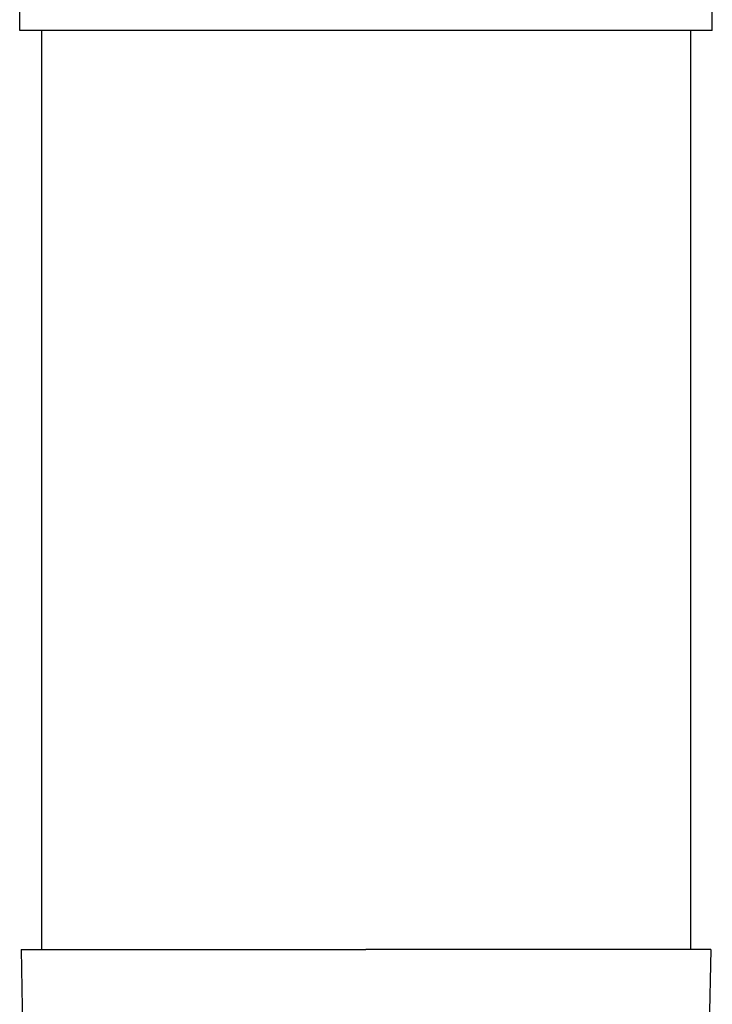
# Model space of a CAD drawing. Units: millimetres. Extents: x 0 to 42050, y 0 to 29700.
# Drawn here: x 11319 to 11383, y 11139 to 11230 of the extents above; entities that cross this region are included whole.
import ezdxf

# ---------------------------------------------------------------- set-up
doc = ezdxf.new("R2010")
doc.units = ezdxf.units.MM
doc.layers.add('YKK_13', color=4, linetype='Continuous', lineweight=30)

msp = doc.modelspace()

# ---------------------------------------------------------------- linework, layer by layer
at = {"layer": 'YKK_13'}
for p, q in [((11318.599, 11229.234), (11318.599, 11231.234)), ((11382.599, 11229.234), (11382.599, 11231.234)), ((11382.599, 11229.234), (11318.599, 11229.234)), ((11320.599, 11229.234), (11320.599, 11144.307)), ((11380.599, 11229.234), (11380.599, 11144.307)), ((11318.749, 11144.307), (11319.098, 11124.307)), ((11318.749, 11144.307), (11319.849, 11144.307)), ((11319.849, 11144.307), (11350.599, 11144.307)), ((11381.349, 11144.307), (11350.599, 11144.307)), ((11382.449, 11144.307), (11381.349, 11144.307)), ((11382.449, 11144.307), (11382.1, 11124.307))]:
    msp.add_line(p, q, dxfattribs=at)

doc.saveas('drawing.dxf')
